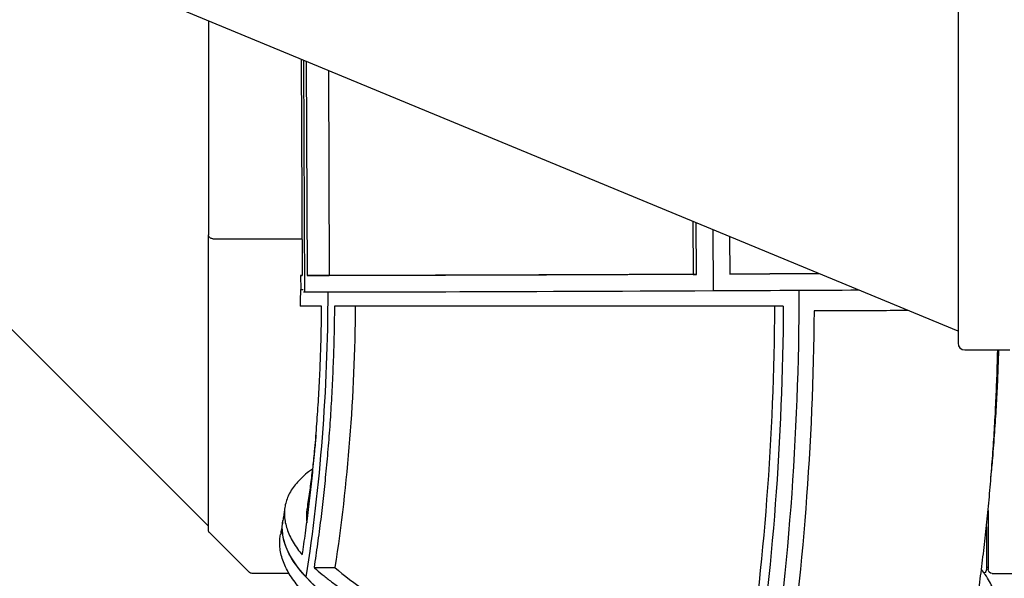
# Model space of a CAD drawing. Units: inches. Extents: x 140 to 3354, y -554 to 1146.
# Drawn here: x 1032 to 1150, y -6 to 61 of the extents above; entities that cross this region are included whole.
import ezdxf

# ---------------------------------------------------------------- set-up
doc = ezdxf.new("R2010")
doc.units = ezdxf.units.IN
doc.header["$MEASUREMENT"] = 0
doc.layers.add('PislikMimar.com', color=7, linetype='Continuous')

msp = doc.modelspace()

# ---------------------------------------------------------------- linework, layer by layer
at = {"layer": 'PislikMimar.com'}
for p, q in [((1144.57, 140.52), (1144.57, 22.15)), ((1054.77, 0.21), (984.02, 70.96)), ((1144.57, 23.58), (1051.07, 62.31)), ((1054.77, 60.78), (1054.77, 35.15)), ((1066.01, 30.26), (1065.9, 56.17)), ((1066.14, 56.07), (1066.26, 28.26)), ((1066.14, 56.07), (1066.26, 28.26)), ((1066.48, 55.93), (1066.59, 30.26)), ((1069.13, 54.83), (1069.24, 30.27)), ((1112.81, 36.74), (1112.84, 30.4)), ((1113.22, 30.4), (1113.2, 36.58)), ((1115.21, 35.74), (1115.24, 28.41)), ((1115.21, 35.74), (1115.24, 28.41)), ((1054.77, -0.26), (1054.77, 35.15)), ((1055.27, 34.67), (1065.99, 34.67)), ((1117.19, 34.92), (1117.21, 30.41)), ((1065.8, 30.27), (1065.81, 28.59)), ((1066.59, 30.26), (1069.24, 30.27)), ((1112.84, 30.4), (1113.22, 30.4)), ((1065.77, 28.59), (1066.12, 28.59)), ((1145.37, 21.35), (1150.77, 21.35)), ((1148.17, 2.11), (1148.17, -4.95)), ((1147.97, 0.15), (1147.97, -4.95)), ((1054.91, -0.59), (1059.62, -5.28)), ((1067.41, -4.71), (1069.92, -4.71)), ((1147.97, -4.67), (1148.17, -4.67)), ((1064.41, -5.43), (1059.98, -5.43)), ((1148.67, -5.43), (1236.16, -5.43))]:
    msp.add_line(p, q, dxfattribs=at)
msp.add_arc((1145.37, 22.15), 0.8, 180, 270, dxfattribs=at)
at = {"layer": 'PislikMimar.com', "extrusion": (0, 0, -1)}
for centre, major_axis, ratio, start_param, end_param in [((1055.27, 35.15), (0.5, 0), 0.961262, 1.570796, 3.141593), ((1109, 30.46), (-43.2, -0.19), 0.001866, 6.185323, 6.381047), ((1109, 30.46), (-43.2, -0.19), 0.001866, 4.614527, 6.092182), ((1108.98, 30.46), (-40.5, -0.18), 0.001866, 4.617102, 6.089092), ((1109.01, 30.46), (40.5, 0.18), 0.001866, 1.084699, 1.366967), ((1109, 30.46), (43.2, 0.19), 0.001866, 1.11702, 1.379793), ((1109.01, 28.46), (-43.2, -0.19), 0.001866, 4.567699, 6.138495), ((1109.01, 28.46), (-43.2, -0.19), 0.001866, 4.131842, 4.567699), ((1074.53, 28.59), (0, 133.2), 0.382683, 1.571806, 1.963495), ((1074.53, 28.59), (0, -133.2), 0.382683, 4.713399, 5.105088), ((1109.01, 28.46), (43.2, 0.19), 0.001866, 2.996903, 3.016836), ((1034.61, 28.59), (0, 90), 0.382683, 1.574553, 1.963495), ((1034.61, 28.59), (0, 90), 0.382683, 1.574553, 1.963495), ((1037.92, 28.59), (0, 90), 0.382683, 1.59302, 1.949777), ((1073.44, 28.59), (0, 128.44), 0.382683, 1.586368, 1.949777), ((1072.68, 28.59), (0, 133.15), 0.382683, 1.585817, 1.94422), ((1076.37, 28.59), (0, -133.15), 0.382683, 4.731665, 5.090067), ((1106.34, -5.85), (-42.67, 6.76), 0.353553, 5.469012, 6.283185), ((1106.34, -5.85), (42.67, -6.76), 0.353553, 2.720119, 3.141593), ((1055.27, -0.26), (-0.5, 0), 0.961262, 5.51524, 6.283185), ((1059.98, -4.95), (-0.5, 0), 0.961262, 4.712389, 5.51524), ((1106.34, -5.85), (42.67, -6.76), 0.353553, 1.149322, 2.720119), ((1147.47, -4.95), (-0.5, 0), 0.961262, 3.141593, 4.270018), ((1148.67, -4.95), (-0.5, 0), 0.961262, 4.712389, 6.283185)]:
    msp.add_ellipse(centre, major_axis=major_axis, ratio=ratio, start_param=start_param, end_param=end_param, dxfattribs=at)
at = {"layer": 'PislikMimar.com'}
for points, knots in [([(1065.77, 28.59), (1065.77, 28.46), (1065.77, 28.32), (1065.77, 28.06), (1065.77, 27.92), (1065.76, 27.66), (1065.76, 27.52), (1065.76, 27.26), (1065.76, 27.12), (1065.76, 26.86), (1065.76, 26.72), (1065.76, 26.59)], [1.57079633, 1.57079633, 1.57079633, 1.57079633, 1.57624193, 1.57624193, 1.58168753, 1.58168753, 1.58713313, 1.58713313, 1.59257874, 1.59257874, 1.59802434, 1.59802434, 1.59802434, 1.59802434]), ([(1068.32, 26.59), (1068.32, 26.59), (1068.31, 26.59), (1068.07, 26.59), (1067.85, 26.59), (1067.44, 26.59), (1067.24, 26.59), (1066.89, 26.59), (1066.73, 26.59), (1066.45, 26.59), (1066.32, 26.59), (1066.11, 26.59), (1066.02, 26.59), (1065.89, 26.59), (1065.84, 26.59), (1065.77, 26.59), (1065.76, 26.59), (1065.76, 26.59), (1065.76, 26.59), (1065.76, 26.59)], [659.433236, 659.433236, 659.433236, 659.433236, 659.833006, 659.833006, 679.833833, 679.833833, 699.834661, 699.834661, 719.835488, 719.835488, 739.836316, 739.836316, 759.837143, 759.837143, 779.83797, 779.83797, 799.838798, 799.838798, 799.877203, 799.877203, 799.877203, 799.877203]), ([(1066, -3.23), (1066.14, -2.35), (1066.26, -1.48), (1066.51, 0.34), (1066.64, 1.28), (1066.86, 3.13), (1066.97, 4.05), (1067.17, 5.85), (1067.26, 6.78), (1067.44, 8.68), (1067.53, 9.65), (1067.69, 11.61), (1067.76, 12.61), (1067.9, 14.62), (1067.96, 15.64), (1068.07, 17.67), (1068.12, 18.69), (1068.2, 20.73), (1068.23, 21.74), (1068.28, 23.74), (1068.3, 24.74), (1068.32, 26.01), (1068.32, 26.3), (1068.32, 26.59)], [2236.218017, 2236.218017, 2236.218017, 2236.218017, 2262.137674, 2262.137674, 2290.233966, 2290.233966, 2318.330258, 2318.330258, 2346.473322, 2346.473322, 2374.616386, 2374.616386, 2402.75945, 2402.75945, 2430.902515, 2430.902515, 2459.045579, 2459.045579, 2487.188643, 2487.188643, 2515.331707, 2515.331707, 2523.784719, 2523.784719, 2523.784719, 2523.784719]), ([(1069.85, 26.59), (1069.85, 26.26), (1069.85, 25.92), (1069.83, 24.57), (1069.81, 23.53), (1069.76, 21.44), (1069.72, 20.38), (1069.64, 18.25), (1069.59, 17.19), (1069.47, 15.06), (1069.41, 14), (1069.27, 11.9), (1069.19, 10.86), (1069.02, 8.81), (1068.93, 7.8), (1068.74, 5.81), (1068.64, 4.85), (1068.44, 2.96), (1068.32, 2), (1068.09, 0.06), (1067.96, -0.92), (1067.69, -2.84), (1067.56, -3.77), (1067.41, -4.71)], [2681.442049, 2681.442049, 2681.442049, 2681.442049, 2691.128265, 2691.128265, 2720.516374, 2720.516374, 2749.904482, 2749.904482, 2779.292591, 2779.292591, 2808.6807, 2808.6807, 2838.068808, 2838.068808, 2867.456917, 2867.456917, 2896.845025, 2896.845025, 2926.186519, 2926.186519, 2955.528013, 2955.528013, 2983.262937, 2983.262937, 2983.262937, 2983.262937]), ([(1123.63, 26.59), (1123.61, 26.59), (1123.6, 26.59), (1122.94, 26.59), (1122.27, 26.59), (1120.91, 26.59), (1120.21, 26.59), (1118.81, 26.59), (1118.1, 26.59), (1116.68, 26.59), (1115.96, 26.59), (1114.53, 26.59), (1113.81, 26.59), (1112.4, 26.59), (1111.69, 26.59), (1110.31, 26.59), (1109.63, 26.59), (1108.3, 26.59), (1107.61, 26.59), (1106.23, 26.59), (1105.53, 26.59), (1104.11, 26.59), (1103.39, 26.59), (1101.96, 26.59), (1101.25, 26.59), (1099.82, 26.59), (1099.11, 26.59), (1097.71, 26.59), (1097.02, 26.59), (1095.65, 26.59), (1094.99, 26.59), (1093.68, 26.59), (1093.05, 26.59), (1091.81, 26.59), (1091.19, 26.59), (1089.94, 26.59), (1089.3, 26.59), (1088.05, 26.59), (1087.42, 26.59), (1086.18, 26.59), (1085.56, 26.59), (1084.36, 26.59), (1083.76, 26.59), (1082.6, 26.59), (1082.03, 26.59), (1080.94, 26.59), (1080.4, 26.59), (1079.38, 26.59), (1078.88, 26.59), (1077.94, 26.59), (1077.47, 26.59), (1076.54, 26.59), (1076.08, 26.59), (1075.17, 26.59), (1074.73, 26.59), (1073.86, 26.59), (1073.44, 26.59), (1072.64, 26.59), (1072.25, 26.59), (1071.51, 26.59), (1071.15, 26.59), (1070.48, 26.59), (1070.17, 26.59), (1069.87, 26.59), (1069.86, 26.59), (1069.85, 26.59)], [19.600922, 19.600922, 19.600922, 19.600922, 19.992056, 19.992056, 39.984112, 39.984112, 59.976168, 59.976168, 79.968224, 79.968224, 99.96028, 99.96028, 119.952336, 119.952336, 139.944393, 139.944393, 159.936449, 159.936449, 179.929657, 179.929657, 199.922865, 199.922865, 219.916072, 219.916072, 239.90928, 239.90928, 259.902488, 259.902488, 279.895696, 279.895696, 299.888904, 299.888904, 319.882112, 319.882112, 339.877344, 339.877344, 359.872577, 359.872577, 379.867809, 379.867809, 399.863041, 399.863041, 419.858274, 419.858274, 439.853506, 439.853506, 459.848738, 459.848738, 479.843971, 479.843971, 499.842497, 499.842497, 519.841023, 519.841023, 539.839549, 539.839549, 559.838075, 559.838075, 579.836601, 579.836601, 599.835127, 599.835127, 619.833653, 619.833653, 620.231169, 620.231169, 620.231169, 620.231169]), ([(1138.58, 26.06), (1138.4, 26.06), (1138.21, 26.06), (1137.51, 26.06), (1136.98, 26.05), (1135.88, 26.05), (1135.32, 26.04), (1134.16, 26.04), (1133.56, 26.04), (1132.35, 26.03), (1131.74, 26.03), (1130.5, 26.03), (1129.87, 26.03), (1128.61, 26.03), (1127.98, 26.02), (1127.34, 26.02), (1127.33, 26.02), (1127.32, 26.02)], [2411.91626, 2411.91626, 2411.91626, 2411.91626, 2419.205815, 2419.205815, 2439.198681, 2439.198681, 2459.191548, 2459.191548, 2479.184414, 2479.184414, 2499.177281, 2499.177281, 2519.170147, 2519.170147, 2539.163014, 2539.163014, 2539.554949, 2539.554949, 2539.554949, 2539.554949]), ([(1146.64, -10.29), (1146.68, -9.98), (1146.73, -9.66), (1146.92, -8.39), (1147.05, -7.44), (1147.31, -5.48), (1147.44, -4.47), (1147.68, -2.46), (1147.8, -1.45), (1148.02, 0.58), (1148.12, 1.59), (1148.31, 3.62), (1148.4, 4.64), (1148.57, 6.67), (1148.65, 7.69), (1148.8, 9.73), (1148.87, 10.75), (1148.99, 12.8), (1149.05, 13.82), (1149.14, 15.87), (1149.19, 16.89), (1149.26, 18.94), (1149.29, 19.97), (1149.32, 21.11), (1149.33, 21.23), (1149.33, 21.35)], [0, 0, 0, 0, 10.000082, 10.000082, 40.002303, 40.002303, 71.389917, 71.389917, 102.674877, 102.674877, 133.866024, 133.866024, 164.974167, 164.974167, 196.009615, 196.009615, 226.982223, 226.982223, 257.901456, 257.901456, 288.776437, 288.776437, 319.616006, 319.616006, 323.14709, 323.14709, 323.14709, 323.14709]), ([(1148.53, 6.19), (1148.6, 6.91), (1148.67, 7.63), (1148.82, 9.4), (1148.9, 10.44), (1149.04, 12.5), (1149.11, 13.53), (1149.23, 15.54), (1149.28, 16.54), (1149.36, 18.48), (1149.4, 19.48), (1149.44, 20.78), (1149.45, 21.06), (1149.46, 21.35)], [2788.303357, 2788.303357, 2788.303357, 2788.303357, 2808.6807, 2808.6807, 2838.068808, 2838.068808, 2867.456917, 2867.456917, 2896.845025, 2896.845025, 2926.186519, 2926.186519, 2934.334813, 2934.334813, 2934.334813, 2934.334813]), ([(1067.65, 11.09), (1067.62, 10.87), (1067.6, 10.65), (1067.51, 9.74), (1067.44, 9.05), (1067.29, 7.68), (1067.21, 7), (1067.04, 5.65), (1066.95, 4.98), (1066.77, 3.66), (1066.67, 3), (1066.56, 2.28), (1066.55, 2.21), (1066.54, 2.13)], [157.529319, 157.529319, 157.529319, 157.529319, 164.341726, 164.341726, 186.208332, 186.208332, 208.002553, 208.002553, 229.71496, 229.71496, 251.335899, 251.335899, 253.847583, 253.847583, 253.847583, 253.847583]), ([(1067.21, 7.06), (1067.06, 6.96), (1066.91, 6.85), (1066.52, 6.55), (1066.28, 6.35), (1065.84, 5.94), (1065.63, 5.73), (1065.24, 5.3), (1065.07, 5.09), (1064.75, 4.64), (1064.61, 4.41), (1064.37, 3.95), (1064.26, 3.72), (1064.09, 3.25), (1064.02, 3.02), (1063.92, 2.56), (1063.89, 2.33), (1063.86, 1.87), (1063.86, 1.64), (1063.89, 1.15), (1063.92, 0.9), (1064.02, 0.4), (1064.09, 0.14), (1064.26, -0.37), (1064.36, -0.64), (1064.61, -1.16), (1064.75, -1.43), (1065.06, -1.96), (1065.24, -2.22), (1065.61, -2.74), (1065.8, -2.98), (1066, -3.23)], [1607.84689, 1607.84689, 1607.84689, 1607.84689, 1619.46043, 1619.46043, 1639.454626, 1639.454626, 1659.448821, 1659.448821, 1679.443017, 1679.443017, 1699.437212, 1699.437212, 1719.431407, 1719.431407, 1739.425603, 1739.425603, 1759.419798, 1759.419798, 1779.413865, 1779.413865, 1799.407931, 1799.407931, 1819.401998, 1819.401998, 1839.396065, 1839.396065, 1859.390131, 1859.390131, 1879.384198, 1879.384198, 1898.445264, 1898.445264, 1898.445264, 1898.445264]), ([(1063.92, 2.47), (1063.9, 2.36), (1063.88, 2.26), (1063.85, 2.05), (1063.84, 1.95), (1063.81, 1.74), (1063.79, 1.64), (1063.76, 1.43), (1063.74, 1.32), (1063.71, 1.12), (1063.69, 1.02), (1063.68, 0.91)], [1.93956588, 1.93956588, 1.93956588, 1.93956588, 1.94435178, 1.94435178, 1.94913769, 1.94913769, 1.9539236, 1.9539236, 1.9587095, 1.9587095, 1.96349541, 1.96349541, 1.96349541, 1.96349541]), ([(1066.54, 2.13), (1066.52, 2.02), (1066.51, 1.92), (1066.47, 1.42), (1066.49, 1.03), (1066.55, 0.62)], [447.620929, 447.620929, 447.620929, 447.620929, 457.038505, 457.038505, 491.268328, 491.268328, 491.268328, 491.268328]), ([(1063.68, 0.91), (1063.66, 0.8), (1063.64, 0.68), (1063.6, 0.46), (1063.58, 0.34), (1063.55, 0.12), (1063.53, 0.01), (1063.49, -0.22), (1063.47, -0.33), (1063.43, -0.55), (1063.41, -0.66), (1063.39, -0.78)], [1.93628608, 1.93628608, 1.93628608, 1.93628608, 1.94314881, 1.94314881, 1.95001154, 1.95001154, 1.95687427, 1.95687427, 1.963737, 1.963737, 1.97059973, 1.97059973, 1.97059973, 1.97059973]), ([(1073.68, -13.3), (1073.67, -13.3), (1073.66, -13.29), (1073.21, -13.04), (1072.76, -12.78), (1071.9, -12.26), (1071.47, -12), (1070.65, -11.46), (1070.25, -11.19), (1069.49, -10.64), (1069.12, -10.37), (1068.42, -9.82), (1068.09, -9.55), (1067.46, -9), (1067.16, -8.73), (1066.61, -8.2), (1066.36, -7.94), (1065.89, -7.43), (1065.66, -7.17), (1065.23, -6.64), (1065.03, -6.37), (1064.65, -5.83), (1064.48, -5.56), (1064.17, -5.01), (1064.03, -4.73), (1063.79, -4.19), (1063.68, -3.92), (1063.51, -3.38), (1063.45, -3.12), (1063.35, -2.59), (1063.32, -2.34), (1063.29, -1.84), (1063.29, -1.59), (1063.33, -1.17), (1063.35, -0.97), (1063.39, -0.78)], [659.433236, 659.433236, 659.433236, 659.433236, 659.833006, 659.833006, 679.833833, 679.833833, 699.834661, 699.834661, 719.835488, 719.835488, 739.836316, 739.836316, 759.837143, 759.837143, 779.83797, 779.83797, 799.838798, 799.838798, 819.840569, 819.840569, 839.842341, 839.842341, 859.844113, 859.844113, 879.845884, 879.845884, 899.847656, 899.847656, 919.849428, 919.849428, 939.851199, 939.851199, 959.852971, 959.852971, 976.200061, 976.200061, 976.200061, 976.200061]), ([(1067.41, -4.71), (1067.44, -4.73), (1067.46, -4.75), (1067.76, -5.03), (1068.06, -5.29), (1068.69, -5.81), (1069.02, -6.08), (1069.72, -6.61), (1070.09, -6.87), (1070.86, -7.4), (1071.26, -7.66), (1072.09, -8.18), (1072.51, -8.44), (1073.38, -8.94), (1073.82, -9.19), (1074.72, -9.67), (1075.18, -9.91), (1076.09, -10.36), (1076.56, -10.59), (1077.55, -11.06), (1078.07, -11.29), (1079.13, -11.76), (1079.68, -11.99), (1080.81, -12.45), (1081.39, -12.67), (1082.56, -13.12), (1083.16, -13.34), (1084.37, -13.77), (1084.98, -13.98), (1086.21, -14.39), (1086.83, -14.58), (1088.05, -14.96), (1088.66, -15.15), (1089.87, -15.49), (1090.49, -15.67), (1091.77, -16.01), (1092.43, -16.19), (1093.76, -16.52), (1094.44, -16.68), (1095.82, -17), (1096.52, -17.16), (1097.93, -17.46), (1098.63, -17.6), (1100.04, -17.88), (1100.75, -18.01), (1102.15, -18.25), (1102.84, -18.37), (1104.21, -18.59), (1104.88, -18.69), (1106.2, -18.88), (1106.88, -18.97), (1108.25, -19.14), (1108.95, -19.23), (1110.35, -19.38), (1111.06, -19.45), (1112.48, -19.58), (1113.2, -19.64), (1114.61, -19.75), (1115.32, -19.79), (1116.72, -19.87), (1117.41, -19.9), (1118.76, -19.95), (1119.43, -19.97), (1120.1, -19.98), (1120.11, -19.98), (1120.12, -19.98)], [1937.634468, 1937.634468, 1937.634468, 1937.634468, 1939.366083, 1939.366083, 1959.359835, 1959.359835, 1979.353587, 1979.353587, 1999.347339, 1999.347339, 2019.341091, 2019.341091, 2039.334842, 2039.334842, 2059.328594, 2059.328594, 2079.322346, 2079.322346, 2099.315647, 2099.315647, 2119.308948, 2119.308948, 2139.30225, 2139.30225, 2159.295551, 2159.295551, 2179.288852, 2179.288852, 2199.282153, 2199.282153, 2219.275454, 2219.275454, 2239.268755, 2239.268755, 2259.26178, 2259.26178, 2279.254804, 2279.254804, 2299.247828, 2299.247828, 2319.240852, 2319.240852, 2339.233876, 2339.233876, 2359.2269, 2359.2269, 2379.219924, 2379.219924, 2399.212949, 2399.212949, 2419.205815, 2419.205815, 2439.198681, 2439.198681, 2459.191548, 2459.191548, 2479.184414, 2479.184414, 2499.177281, 2499.177281, 2519.170147, 2519.170147, 2539.163014, 2539.163014, 2539.554949, 2539.554949, 2539.554949, 2539.554949]), ([(1069.92, -4.71), (1072.03, -6.66), (1075.05, -8.57), (1082.59, -12.1), (1087.03, -13.69), (1096.2, -16.18), (1100.79, -17.12), (1110.07, -18.46), (1114.7, -18.84), (1119.11, -18.93)], [0, 0, 0, 0, 158.176485, 158.176485, 316.376998, 316.376998, 457.078153, 457.078153, 597.79081, 597.79081, 597.79081, 597.79081]), ([(1123.74, -20.51), (1123.75, -20.51), (1123.76, -20.51), (1124.4, -20.5), (1125.03, -20.48), (1126.3, -20.43), (1126.92, -20.39), (1128.17, -20.31), (1128.79, -20.27), (1130.01, -20.16), (1130.61, -20.1), (1131.78, -19.96), (1132.35, -19.89), (1133.46, -19.73), (1134, -19.64), (1135.04, -19.46), (1135.54, -19.37), (1136.49, -19.17), (1136.97, -19.07), (1137.92, -18.84), (1138.39, -18.72), (1139.32, -18.47), (1139.77, -18.33), (1140.66, -18.05), (1141.09, -17.9), (1141.92, -17.59), (1142.32, -17.43), (1143.09, -17.1), (1143.45, -16.93), (1144.15, -16.58), (1144.48, -16.4), (1145.1, -16.05), (1145.38, -15.87), (1145.92, -15.51), (1146.18, -15.32), (1146.68, -14.93), (1146.92, -14.72), (1147.37, -14.3), (1147.58, -14.08), (1147.97, -13.64), (1148.14, -13.41), (1148.46, -12.95), (1148.6, -12.72), (1148.85, -12.24), (1148.95, -12), (1149.13, -11.52), (1149.2, -11.28), (1149.3, -10.8), (1149.33, -10.56), (1149.37, -10.09), (1149.37, -9.84), (1149.34, -9.34), (1149.31, -9.09), (1149.22, -8.57), (1149.15, -8.3), (1148.98, -7.77), (1148.88, -7.49), (1148.63, -6.95), (1148.49, -6.67), (1148.18, -6.13), (1148.01, -5.85), (1147.68, -5.38), (1147.53, -5.17), (1147.37, -4.97)], [19.600922, 19.600922, 19.600922, 19.600922, 19.992056, 19.992056, 39.984112, 39.984112, 59.976168, 59.976168, 79.968224, 79.968224, 99.96028, 99.96028, 119.952336, 119.952336, 139.944393, 139.944393, 159.936449, 159.936449, 179.929657, 179.929657, 199.922865, 199.922865, 219.916072, 219.916072, 239.90928, 239.90928, 259.902488, 259.902488, 279.895696, 279.895696, 299.888904, 299.888904, 319.882112, 319.882112, 339.877344, 339.877344, 359.872577, 359.872577, 379.867809, 379.867809, 399.863041, 399.863041, 419.858274, 419.858274, 439.853506, 439.853506, 459.848738, 459.848738, 479.843971, 479.843971, 499.842497, 499.842497, 519.841023, 519.841023, 539.839549, 539.839549, 559.838075, 559.838075, 579.836601, 579.836601, 599.835127, 599.835127, 614.958261, 614.958261, 614.958261, 614.958261])]:
    msp.add_open_spline(points, degree=3, knots=knots, dxfattribs=at)

doc.saveas('drawing.dxf')
